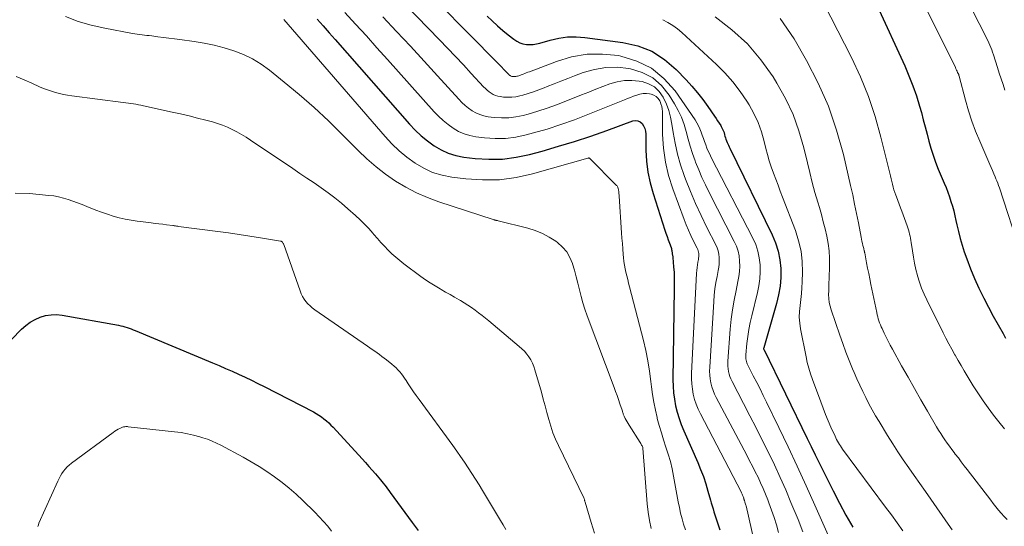
# Model space of a CAD drawing. Units: feet. Extents: x 1939992 to 1945036, y 535000 to 540000.
# Drawn here: x 1942129 to 1942285, y 535806 to 535886 of the extents above; entities that cross this region are included whole.
import ezdxf

# ---------------------------------------------------------------- set-up
doc = ezdxf.new("R2010")
doc.units = ezdxf.units.FT
doc.header["$LTSCALE"] = 100
doc.header["$MEASUREMENT"] = 0
doc.layers.add('CONTOUR INDEX', color=32, linetype='Continuous', lineweight=25)
doc.layers.add('CONTOUR INTERMEDIATE', color=40, linetype='Continuous', lineweight=15)

msp = doc.modelspace()

# ---------------------------------------------------------------- linework, layer by layer
at = {"layer": 'CONTOUR INDEX', "flags": 128}
for points, elevation in [([(1942255.82, 535907.45), (1942268.97, 535878.9), (1942269.64, 535877.35), (1942270.27, 535875.77), (1942270.82, 535874.17), (1942271.31, 535872.55), (1942271.6, 535871.53), (1942271.91, 535870.4), (1942272.22, 535869.27), (1942272.51, 535868.14), (1942272.8, 535867.01), (1942273.11, 535865.88), (1942273.45, 535864.77), (1942273.85, 535863.67), (1942274.28, 535862.59), (1942275.22, 535860.36), (1942275.51, 535859.65), (1942275.79, 535858.92), (1942276.05, 535858.19), (1942276.29, 535857.46), (1942276.51, 535856.71), (1942276.72, 535855.97), (1942276.9, 535855.21), (1942277.07, 535854.46), (1942277.21, 535853.79), (1942277.46, 535852.7), (1942277.74, 535851.62), (1942278.05, 535850.55), (1942278.4, 535849.49), (1942278.79, 535848.37), (1942279.37, 535846.81), (1942279.99, 535845.27), (1942280.69, 535843.76), (1942281.42, 535842.27), (1942281.49, 535842.15), (1942282.23, 535840.74), (1942282.99, 535839.34), (1942283.76, 535837.94), (1942284.54, 535836.55), (1942284.94, 535835.86)], 940), ([(1942202.86, 535886.8), (1942203.67, 535886.03), (1942204.5, 535885.27), (1942205.35, 535884.54), (1942206.21, 535883.83), (1942207.1, 535883.12), (1942207.55, 535882.83), (1942208.03, 535882.58), (1942208.53, 535882.42), (1942209.07, 535882.32), (1942209.61, 535882.3), (1942210.15, 535882.31), (1942210.69, 535882.39), (1942211.22, 535882.51), (1942212.85, 535882.99), (1942214.2, 535883.3), (1942215.56, 535883.49), (1942216.93, 535883.51), (1942218.31, 535883.42), (1942224.34, 535882.63), (1942226.71, 535882.07), (1942228.92, 535881.22), (1942230.92, 535879.93), (1942232.77, 535878.36), (1942234.34, 535876.72), (1942235.26, 535875.71), (1942236.15, 535874.67), (1942236.99, 535873.59), (1942237.8, 535872.48), (1942238.86, 535870.95), (1942239.11, 535870.59), (1942239.35, 535870.22), (1942239.59, 535869.85), (1942239.83, 535869.47), (1942239.91, 535869.35), (1942240.08, 535869.03), (1942240.24, 535868.7), (1942240.36, 535868.36), (1942240.46, 535868.01), (1942240.51, 535867.8), (1942240.58, 535867.55), (1942240.65, 535867.3), (1942240.74, 535867.06), (1942240.84, 535866.82), (1942240.94, 535866.58), (1942241.05, 535866.35), (1942241.16, 535866.11), (1942241.27, 535865.88), (1942247.99, 535852.21), (1942248.53, 535850.92), (1942248.95, 535849.6), (1942249.21, 535848.24), (1942249.35, 535846.86), (1942249.34, 535845.46), (1942249.24, 535844.06), (1942249, 535842.69), (1942248.68, 535841.33), (1942246.65, 535834.32), (1942246.63, 535834.18), (1942246.63, 535834.16), (1942246.67, 535834.09), (1942253.51, 535819.96), (1942254.14, 535818.68), (1942254.77, 535817.4), (1942255.41, 535816.11), (1942256.05, 535814.83), (1942257.64, 535811.67), (1942258.64, 535809.74), (1942259.67, 535807.83), (1942260.76, 535805.95)], 960), ([(1942175.94, 535886.3), (1942176.9, 535885.24), (1942177.85, 535884.17), (1942178.79, 535883.11), (1942190.58, 535869.69), (1942191.48, 535868.75), (1942192.41, 535867.86), (1942193.41, 535867.05), (1942194.45, 535866.28), (1942195.56, 535865.64), (1942196.71, 535865.11), (1942197.92, 535864.75), (1942199.18, 535864.5), (1942200.96, 535864.28), (1942203.13, 535864.14), (1942205.29, 535864.16), (1942207.43, 535864.45), (1942209.56, 535864.89), (1942211.58, 535865.45), (1942214.15, 535866.19), (1942216.71, 535866.97), (1942219.25, 535867.81), (1942221.78, 535868.7), (1942225.94, 535870.22), (1942226.35, 535870.28), (1942226.73, 535870.24), (1942227.08, 535870.07), (1942227.39, 535869.8), (1942227.63, 535869.41), (1942227.82, 535869.01), (1942227.92, 535868.57), (1942227.97, 535868.12), (1942228, 535865.56), (1942228.1, 535863.83), (1942228.3, 535862.11), (1942228.66, 535860.42), (1942229.12, 535858.74), (1942230.99, 535852.95), (1942231.16, 535852.43), (1942231.34, 535851.92), (1942231.52, 535851.4), (1942231.71, 535850.89), (1942231.98, 535850.16), (1942232.03, 535850.01), (1942232.07, 535849.86), (1942232.1, 535849.71), (1942232.12, 535849.56), (1942232.13, 535849.46), (1942232.14, 535849.35), (1942232.15, 535849.25), (1942232.17, 535849.14), (1942232.2, 535849.04), (1942232.22, 535848.93), (1942232.24, 535848.82), (1942232.25, 535848.72), (1942232.26, 535848.61), (1942232.38, 535847.11), (1942232.44, 535846.25), (1942232.48, 535845.39), (1942232.49, 535844.53), (1942232.49, 535843.67), (1942232.28, 535829.26), (1942232.3, 535828.22), (1942232.36, 535827.19), (1942232.5, 535826.16), (1942232.69, 535825.14), (1942232.94, 535824.13), (1942233.24, 535823.13), (1942233.59, 535822.16), (1942233.98, 535821.19), (1942236.19, 535816.17), (1942236.66, 535815.06), (1942237.09, 535813.93), (1942237.47, 535812.78), (1942237.82, 535811.62), (1942238.21, 535810.23), (1942238.34, 535809.76), (1942238.48, 535809.29), (1942238.62, 535808.82), (1942238.76, 535808.35), (1942238.9, 535807.88), (1942239.05, 535807.41), (1942239.21, 535806.94), (1942239.37, 535806.48), (1942239.69, 535805.53)], 980), ([(1942127.54, 535835.6), (1942129.14, 535837.25), (1942129.8, 535837.84), (1942130.51, 535838.37), (1942131.28, 535838.8), (1942132.09, 535839.17), (1942132.95, 535839.41), (1942133.81, 535839.55), (1942134.68, 535839.56), (1942135.56, 535839.48), (1942144.51, 535837.87), (1942144.85, 535837.8), (1942145.18, 535837.73), (1942145.51, 535837.63), (1942145.84, 535837.53), (1942146.16, 535837.42), (1942146.48, 535837.3), (1942146.8, 535837.17), (1942147.12, 535837.04), (1942159.38, 535831.93), (1942160.42, 535831.49), (1942161.45, 535831.04), (1942162.49, 535830.59), (1942163.51, 535830.13), (1942164.54, 535829.65), (1942165.56, 535829.17), (1942166.57, 535828.67), (1942167.57, 535828.17), (1942175.35, 535824.16), (1942175.79, 535823.92), (1942176.21, 535823.67), (1942176.62, 535823.39), (1942177.02, 535823.09), (1942177.4, 535822.77), (1942177.77, 535822.44), (1942178.13, 535822.09), (1942178.47, 535821.74), (1942183.09, 535816.72), (1942183.62, 535816.14), (1942184.15, 535815.55), (1942184.67, 535814.96), (1942185.18, 535814.36), (1942185.73, 535813.72), (1942185.96, 535813.44), (1942186.19, 535813.16), (1942186.42, 535812.88), (1942186.65, 535812.59), (1942186.87, 535812.31), (1942187.09, 535812.02), (1942187.3, 535811.73), (1942187.52, 535811.44), (1942191, 535806.68), (1942191.91, 535805.41)], 1000)]:
    msp.add_lwpolyline(points, dxfattribs=dict(at, elevation=elevation))
at = {"layer": 'CONTOUR INTERMEDIATE', "flags": 128}
for points, elevation in [([(1942265.41, 535902.03), (1942276.99, 535878.64), (1942277.08, 535878.45), (1942277.17, 535878.26), (1942277.26, 535878.07), (1942277.35, 535877.88), (1942277.51, 535877.54), (1942277.52, 535877.52), (1942277.52, 535877.5), (1942277.53, 535877.48), (1942277.54, 535877.46), (1942277.56, 535877.38), (1942277.56, 535877.36), (1942277.57, 535877.34), (1942277.58, 535877.32), (1942277.58, 535877.31), (1942278.58, 535873.47), (1942279.05, 535871.82), (1942279.58, 535870.18), (1942280.18, 535868.57), (1942280.84, 535866.98), (1942282.44, 535863.33), (1942282.65, 535862.84), (1942282.87, 535862.34), (1942283.08, 535861.85), (1942283.29, 535861.35), (1942283.41, 535861.07), (1942283.55, 535860.71), (1942283.69, 535860.35), (1942283.82, 535859.98), (1942283.95, 535859.62), (1942287.28, 535849.4)], 936), ([(1942252.93, 535895.1), (1942260.53, 535880.24), (1942261.96, 535877.19), (1942263.24, 535874.08), (1942264.3, 535870.89), (1942265.21, 535867.64), (1942266.59, 535861.95), (1942266.7, 535861.51), (1942266.81, 535861.07), (1942266.91, 535860.63), (1942267.02, 535860.18), (1942267.13, 535859.75), (1942267.26, 535859.31), (1942267.4, 535858.88), (1942267.56, 535858.45), (1942267.66, 535858.18), (1942267.88, 535857.61), (1942268.09, 535857.05), (1942268.31, 535856.48), (1942268.51, 535855.92), (1942269.36, 535853.6), (1942269.47, 535853.28), (1942269.57, 535852.96), (1942269.66, 535852.63), (1942269.75, 535852.3), (1942269.82, 535851.97), (1942269.89, 535851.64), (1942269.94, 535851.31), (1942269.99, 535850.97), (1942270.18, 535849.66), (1942270.34, 535848.67), (1942270.52, 535847.69), (1942270.74, 535846.71), (1942270.99, 535845.74), (1942271, 535845.7), (1942271.3, 535844.72), (1942271.64, 535843.75), (1942272.03, 535842.81), (1942272.46, 535841.88), (1942275.05, 535836.7), (1942275.49, 535835.82), (1942275.95, 535834.95), (1942276.43, 535834.08), (1942276.91, 535833.22), (1942276.95, 535833.14), (1942277.42, 535832.32), (1942277.9, 535831.51), (1942278.37, 535830.69), (1942278.85, 535829.88), (1942279.34, 535829.07), (1942279.83, 535828.27), (1942280.35, 535827.48), (1942280.87, 535826.69), (1942281.38, 535825.94), (1942282.18, 535824.8), (1942283, 535823.67), (1942283.87, 535822.58), (1942284.76, 535821.5)], 944), ([(1942275.61, 535895.65), (1942281.75, 535883.67), (1942281.93, 535883.31), (1942282.11, 535882.95), (1942282.28, 535882.58), (1942282.44, 535882.2), (1942282.59, 535881.83), (1942282.74, 535881.45), (1942282.88, 535881.07), (1942283.01, 535880.68), (1942283.65, 535878.68), (1942283.94, 535877.77), (1942284.23, 535876.87), (1942284.53, 535875.96), (1942284.83, 535875.05)], 932), ([(1942190.58, 535893.56), (1942204.56, 535879.33), (1942204.86, 535879.02), (1942205.16, 535878.71), (1942205.46, 535878.4), (1942205.75, 535878.09), (1942206.22, 535877.6), (1942206.29, 535877.54), (1942206.35, 535877.48), (1942206.42, 535877.42), (1942206.5, 535877.37), (1942206.57, 535877.32), (1942206.65, 535877.29), (1942206.74, 535877.26), (1942206.83, 535877.24), (1942206.95, 535877.23), (1942207.1, 535877.22), (1942207.25, 535877.22), (1942207.4, 535877.24), (1942207.55, 535877.27), (1942207.65, 535877.3), (1942207.85, 535877.36), (1942208.05, 535877.42), (1942208.24, 535877.49), (1942208.44, 535877.56), (1942208.55, 535877.61), (1942208.8, 535877.71), (1942209.05, 535877.81), (1942209.3, 535877.91), (1942209.55, 535878), (1942213.83, 535879.63), (1942216.23, 535880.33), (1942218.67, 535880.76), (1942221.14, 535880.78), (1942223.63, 535880.54), (1942224.03, 535880.47), (1942226.56, 535879.69), (1942228.86, 535878.57), (1942230.84, 535876.94), (1942232.6, 535874.96), (1942235.78, 535870.36), (1942236.07, 535869.91), (1942236.33, 535869.44), (1942236.55, 535868.95), (1942236.74, 535868.45), (1942236.92, 535867.94), (1942237.09, 535867.44), (1942237.28, 535866.93), (1942237.46, 535866.42), (1942237.66, 535865.92), (1942237.87, 535865.42), (1942238.1, 535864.93), (1942238.34, 535864.44), (1942244.93, 535851.66), (1942245.37, 535850.65), (1942245.73, 535849.61), (1942245.94, 535848.54), (1942246.07, 535847.44), (1942246.08, 535846.33), (1942246.03, 535845.23), (1942245.87, 535844.14), (1942245.65, 535843.05), (1942244.74, 535839.38), (1942244.5, 535838.3), (1942244.28, 535837.21), (1942244.12, 535836.11), (1942243.98, 535835), (1942243.8, 535833.21), (1942243.79, 535833), (1942243.79, 535832.79), (1942243.81, 535832.58), (1942243.85, 535832.37), (1942243.9, 535832.17), (1942243.96, 535831.96), (1942244.04, 535831.77), (1942244.13, 535831.58), (1942245, 535829.88), (1942245.53, 535828.84), (1942246.06, 535827.8), (1942246.58, 535826.76), (1942247.09, 535825.71), (1942249.04, 535821.7), (1942250.5, 535818.64), (1942251.95, 535815.57), (1942253.36, 535812.49), (1942254.75, 535809.39), (1942259, 535799.79)], 964), ([(1942186.31, 535892.38), (1942195.3, 535883.05), (1942196.57, 535881.73), (1942197.83, 535880.4), (1942199.09, 535879.06), (1942200.34, 535877.72), (1942202.3, 535875.61), (1942202.58, 535875.34), (1942202.86, 535875.07), (1942203.17, 535874.83), (1942203.48, 535874.6), (1942203.82, 535874.4), (1942204.17, 535874.24), (1942204.54, 535874.13), (1942204.91, 535874.06), (1942205.45, 535873.99), (1942206.11, 535873.95), (1942206.76, 535873.96), (1942207.41, 535874.04), (1942208.05, 535874.18), (1942208.5, 535874.3), (1942209.36, 535874.55), (1942210.21, 535874.82), (1942211.05, 535875.12), (1942211.89, 535875.44), (1942212.38, 535875.65), (1942213.46, 535876.08), (1942214.54, 535876.51), (1942215.62, 535876.93), (1942216.71, 535877.35), (1942218.06, 535877.86), (1942219.83, 535878.37), (1942221.63, 535878.68), (1942223.45, 535878.7), (1942225.29, 535878.53), (1942225.57, 535878.47), (1942227.41, 535877.89), (1942229.07, 535877.04), (1942230.46, 535875.8), (1942231.67, 535874.3), (1942232.53, 535872.91), (1942233.1, 535871.86), (1942233.61, 535870.78), (1942234.03, 535869.66), (1942234.37, 535868.51), (1942234.68, 535867.34), (1942235.02, 535866.19), (1942235.39, 535865.04), (1942235.79, 535863.91), (1942235.87, 535863.7), (1942236.35, 535862.48), (1942236.86, 535861.27), (1942237.41, 535860.08), (1942237.99, 535858.9), (1942241.99, 535851.13), (1942242.32, 535850.39), (1942242.58, 535849.62), (1942242.74, 535848.84), (1942242.83, 535848.03), (1942242.84, 535847.21), (1942242.81, 535846.4), (1942242.71, 535845.59), (1942242.57, 535844.79), (1942242.26, 535843.38), (1942241.95, 535841.86), (1942241.7, 535840.34), (1942241.5, 535838.82), (1942241.35, 535837.28), (1942240.95, 535832.22), (1942240.94, 535831.81), (1942240.95, 535831.39), (1942240.99, 535830.98), (1942241.07, 535830.57), (1942241.17, 535830.16), (1942241.3, 535829.77), (1942241.45, 535829.38), (1942241.63, 535829), (1942243.45, 535825.51), (1942244.45, 535823.57), (1942245.44, 535821.64), (1942246.42, 535819.69), (1942247.38, 535817.75), (1942248.33, 535815.79), (1942249.24, 535813.81), (1942250.12, 535811.82), (1942250.96, 535809.82), (1942252.08, 535807.12), (1942252.84, 535805.19)], 968), ([(1942180.33, 535887.34), (1942182.03, 535885.5), (1942183.73, 535883.65), (1942185.41, 535881.79), (1942187.09, 535879.92), (1942194.48, 535871.66), (1942195.17, 535870.94), (1942195.89, 535870.26), (1942196.66, 535869.64), (1942197.46, 535869.05), (1942198.31, 535868.56), (1942199.2, 535868.15), (1942200.13, 535867.88), (1942201.09, 535867.69), (1942202.46, 535867.52), (1942204.12, 535867.41), (1942205.78, 535867.43), (1942207.42, 535867.64), (1942209.06, 535867.99), (1942210.19, 535868.3), (1942212.37, 535868.93), (1942214.54, 535869.62), (1942216.67, 535870.38), (1942218.79, 535871.2), (1942224.58, 535873.54), (1942225.07, 535873.74), (1942225.56, 535873.93), (1942226.05, 535874.12), (1942226.55, 535874.31), (1942227.04, 535874.45), (1942227.55, 535874.54), (1942228.06, 535874.54), (1942228.57, 535874.49), (1942228.81, 535874.45), (1942229.24, 535874.3), (1942229.62, 535874.09), (1942229.92, 535873.78), (1942230.18, 535873.4), (1942230.23, 535873.3), (1942230.38, 535872.91), (1942230.51, 535872.51), (1942230.57, 535872.1), (1942230.61, 535871.68), (1942230.64, 535868.08), (1942230.78, 535865.88), (1942231.07, 535863.71), (1942231.57, 535861.57), (1942232.23, 535859.47), (1942234.04, 535854.6), (1942234.37, 535853.76), (1942234.72, 535852.92), (1942235.1, 535852.09), (1942235.5, 535851.28), (1942236.12, 535850.07), (1942236.22, 535849.86), (1942236.29, 535849.65), (1942236.33, 535849.43), (1942236.36, 535849.21), (1942236.36, 535848.98), (1942236.36, 535848.75), (1942236.33, 535848.52), (1942236.3, 535848.3), (1942236.22, 535847.88), (1942236.15, 535847.44), (1942236.09, 535847), (1942236.05, 535846.56), (1942236.02, 535846.12), (1942235.22, 535830.25), (1942235.21, 535829.42), (1942235.25, 535828.59), (1942235.35, 535827.77), (1942235.5, 535826.96), (1942235.71, 535826.15), (1942235.96, 535825.37), (1942236.27, 535824.6), (1942236.63, 535823.85), (1942243.05, 535811.51), (1942243.14, 535811.34), (1942243.22, 535811.16), (1942243.3, 535810.98), (1942243.37, 535810.8), (1942243.45, 535810.58), (1942243.47, 535810.51), (1942243.5, 535810.44), (1942243.52, 535810.37), (1942243.54, 535810.3), (1942243.56, 535810.23), (1942243.59, 535810.16), (1942243.61, 535810.09), (1942243.63, 535810.02), (1942243.68, 535809.87), (1942243.72, 535809.73), (1942243.76, 535809.59), (1942243.8, 535809.44), (1942243.84, 535809.3), (1942246.38, 535798.06)], 976), ([(1942136.09, 535886.72), (1942138.11, 535885.94), (1942140.19, 535885.34), (1942142.31, 535884.86), (1942146.7, 535884.06), (1942147.08, 535883.99), (1942147.46, 535883.93), (1942147.84, 535883.88), (1942148.22, 535883.83), (1942148.6, 535883.79), (1942148.98, 535883.75), (1942149.36, 535883.7), (1942149.75, 535883.66), (1942150.73, 535883.53), (1942151.6, 535883.42), (1942152.48, 535883.3), (1942153.35, 535883.19), (1942154.22, 535883.07), (1942156.45, 535882.76), (1942158.06, 535882.5), (1942159.64, 535882.17), (1942161.21, 535881.76), (1942162.77, 535881.29), (1942164.27, 535880.7), (1942165.71, 535880.01), (1942167.08, 535879.17), (1942168.39, 535878.23), (1942170.71, 535876.36), (1942173.1, 535874.38), (1942175.45, 535872.33), (1942177.72, 535870.21), (1942179.94, 535868.03), (1942182.44, 535865.51), (1942183.83, 535864.19), (1942185.27, 535862.94), (1942186.79, 535861.78), (1942188.36, 535860.69), (1942190, 535859.71), (1942191.68, 535858.82), (1942193.43, 535858.07), (1942195.23, 535857.41), (1942203.8, 535854.62), (1942203.9, 535854.58), (1942204, 535854.55), (1942204.1, 535854.53), (1942204.21, 535854.5), (1942204.31, 535854.48), (1942204.41, 535854.45), (1942204.52, 535854.43), (1942204.62, 535854.4), (1942209.3, 535853.23), (1942210.48, 535852.86), (1942211.61, 535852.4), (1942212.69, 535851.82), (1942213.73, 535851.16), (1942214, 535850.96), (1942214.79, 535850.26), (1942215.46, 535849.49), (1942215.97, 535848.6), (1942216.37, 535847.63), (1942216.37, 535847.61), (1942216.67, 535846.59), (1942216.95, 535845.55), (1942217.22, 535844.52), (1942217.46, 535843.48), (1942217.72, 535842.44), (1942218.01, 535841.42), (1942218.34, 535840.4), (1942218.69, 535839.39), (1942222.96, 535828.04), (1942223.2, 535827.4), (1942223.43, 535826.76), (1942223.65, 535826.12), (1942223.87, 535825.47), (1942224.22, 535824.42), (1942224.26, 535824.3), (1942224.3, 535824.18), (1942224.33, 535824.06), (1942224.37, 535823.94), (1942224.41, 535823.82), (1942224.46, 535823.71), (1942224.51, 535823.59), (1942224.56, 535823.48), (1942224.73, 535823.15), (1942224.88, 535822.87), (1942225.03, 535822.6), (1942225.18, 535822.33), (1942225.35, 535822.07), (1942227.1, 535819.32), (1942227.18, 535819.19), (1942227.25, 535819.05), (1942227.32, 535818.92), (1942227.39, 535818.78), (1942227.5, 535818.52), (1942227.53, 535818.41), (1942228.21, 535809.63), (1942228.36, 535808.31), (1942228.56, 535807.01), (1942228.84, 535805.72)], 988), ([(1942170.67, 535886.25), (1942186.69, 535867.73), (1942187.78, 535866.57), (1942188.93, 535865.46), (1942190.16, 535864.46), (1942191.44, 535863.51), (1942192.81, 535862.72), (1942194.22, 535862.07), (1942195.72, 535861.62), (1942197.27, 535861.31), (1942199.46, 535861.04), (1942202.14, 535860.87), (1942204.8, 535860.91), (1942207.43, 535861.27), (1942210.05, 535861.84), (1942218.8, 535864.31), (1942218.82, 535864.31), (1942218.84, 535864.32), (1942218.86, 535864.32), (1942218.88, 535864.33), (1942218.97, 535864.35), (1942218.99, 535864.35), (1942219, 535864.34), (1942219.02, 535864.33), (1942219.04, 535864.32), (1942223.35, 535860), (1942223.42, 535859.92), (1942223.48, 535859.84), (1942223.53, 535859.74), (1942223.56, 535859.65), (1942223.59, 535859.54), (1942223.62, 535859.44), (1942223.64, 535859.34), (1942223.65, 535859.23), (1942223.68, 535859.06), (1942223.7, 535858.87), (1942223.73, 535858.69), (1942223.74, 535858.5), (1942223.76, 535858.3), (1942224.14, 535852.49), (1942224.2, 535851.64), (1942224.27, 535850.79), (1942224.34, 535849.95), (1942224.41, 535849.1), (1942224.46, 535848.58), (1942224.52, 535847.99), (1942224.61, 535847.41), (1942224.71, 535846.83), (1942224.83, 535846.26), (1942224.97, 535845.69), (1942225.11, 535845.12), (1942225.25, 535844.55), (1942225.4, 535843.98), (1942227.59, 535835.49), (1942227.97, 535833.88), (1942228.3, 535832.25), (1942228.57, 535830.62), (1942228.79, 535828.98), (1942228.89, 535828.15), (1942229.05, 535826.92), (1942229.25, 535825.69), (1942229.5, 535824.47), (1942229.78, 535823.26), (1942229.8, 535823.15), (1942230.11, 535822), (1942230.44, 535820.86), (1942230.79, 535819.73), (1942231.17, 535818.6), (1942231.53, 535817.47), (1942231.86, 535816.33), (1942232.14, 535815.18), (1942232.38, 535814.02), (1942233.12, 535809.92), (1942233.3, 535809.03), (1942233.49, 535808.15), (1942233.72, 535807.27), (1942233.97, 535806.39), (1942234.24, 535805.52)], 984), ([(1942186.32, 535886.7), (1942188.51, 535884.37), (1942190.7, 535882.04), (1942192.86, 535879.69), (1942195.02, 535877.33), (1942198.39, 535873.63), (1942198.87, 535873.14), (1942199.38, 535872.67), (1942199.91, 535872.23), (1942200.47, 535871.82), (1942201.07, 535871.48), (1942201.68, 535871.2), (1942202.33, 535871), (1942203, 535870.87), (1942203.96, 535870.75), (1942205.12, 535870.68), (1942206.27, 535870.69), (1942207.42, 535870.84), (1942208.56, 535871.08), (1942209.35, 535871.3), (1942210.87, 535871.74), (1942212.37, 535872.22), (1942213.86, 535872.75), (1942215.34, 535873.32), (1942217.81, 535874.32), (1942218.93, 535874.77), (1942220.05, 535875.22), (1942221.17, 535875.65), (1942222.3, 535876.08), (1942223.44, 535876.41), (1942224.59, 535876.61), (1942225.75, 535876.62), (1942226.93, 535876.51), (1942227.38, 535876.43), (1942228.42, 535876.08), (1942229.34, 535875.58), (1942230.09, 535874.85), (1942230.73, 535873.96), (1942230.78, 535873.86), (1942231.23, 535872.86), (1942231.62, 535871.84), (1942231.9, 535870.79), (1942232.12, 535869.71), (1942232.31, 535868.4), (1942232.62, 535866.67), (1942233, 535864.95), (1942233.49, 535863.26), (1942234.05, 535861.59), (1942234.28, 535860.98), (1942235.04, 535859.04), (1942235.84, 535857.12), (1942236.72, 535855.24), (1942237.63, 535853.37), (1942239.06, 535850.6), (1942239.27, 535850.12), (1942239.43, 535849.64), (1942239.54, 535849.13), (1942239.6, 535848.62), (1942239.61, 535848.1), (1942239.59, 535847.57), (1942239.53, 535847.06), (1942239.45, 535846.54), (1942239.26, 535845.6), (1942239.08, 535844.62), (1942238.93, 535843.63), (1942238.82, 535842.63), (1942238.74, 535841.63), (1942238.09, 535831.24), (1942238.08, 535830.61), (1942238.1, 535829.99), (1942238.17, 535829.38), (1942238.28, 535828.76), (1942238.44, 535828.16), (1942238.63, 535827.57), (1942238.87, 535827), (1942239.14, 535826.43), (1942243.96, 535817.3), (1942244.41, 535816.44), (1942244.86, 535815.57), (1942245.3, 535814.7), (1942245.74, 535813.83), (1942246.16, 535812.95), (1942246.56, 535812.07), (1942246.94, 535811.17), (1942247.3, 535810.27), (1942247.48, 535809.79), (1942247.9, 535808.63), (1942248.3, 535807.46), (1942248.65, 535806.28), (1942248.97, 535805.1)], 972), ([(1942230.68, 535886.23), (1942231.48, 535885.8), (1942232.26, 535885.32), (1942232.99, 535884.77), (1942233.69, 535884.18), (1942239.16, 535879.15), (1942240.5, 535877.81), (1942241.77, 535876.4), (1942242.92, 535874.89), (1942243.99, 535873.32), (1942244.33, 535872.77), (1942245.09, 535871.39), (1942245.77, 535869.97), (1942246.3, 535868.49), (1942246.73, 535866.97), (1942246.99, 535865.87), (1942247.25, 535864.88), (1942247.52, 535863.89), (1942247.84, 535862.92), (1942248.18, 535861.96), (1942248.54, 535861), (1942248.91, 535860.04), (1942249.27, 535859.08), (1942249.64, 535858.13), (1942251.66, 535852.86), (1942252.17, 535851.25), (1942252.55, 535849.62), (1942252.74, 535847.96), (1942252.79, 535846.28), (1942252.75, 535844.76), (1942252.7, 535843.82), (1942252.63, 535842.88), (1942252.53, 535841.94), (1942252.41, 535841.01), (1942252.31, 535840.07), (1942252.28, 535839.14), (1942252.35, 535838.21), (1942252.48, 535837.29), (1942253.34, 535832.89), (1942253.54, 535831.99), (1942253.77, 535831.09), (1942254.05, 535830.2), (1942254.35, 535829.32), (1942255.67, 535825.76), (1942256.05, 535824.75), (1942256.45, 535823.75), (1942256.86, 535822.75), (1942257.29, 535821.77), (1942257.93, 535820.34), (1942258.05, 535820.07), (1942258.19, 535819.8), (1942258.33, 535819.54), (1942258.48, 535819.29), (1942258.64, 535819.03), (1942258.8, 535818.79), (1942258.97, 535818.54), (1942259.14, 535818.3), (1942265.93, 535809.11), (1942266.85, 535807.86), (1942267.75, 535806.61), (1942268.65, 535805.35)], 956), ([(1942238.96, 535886.67), (1942241.61, 535884.64), (1942244.06, 535882.41), (1942246.2, 535879.88), (1942248.15, 535877.16), (1942248.74, 535876.2), (1942250.1, 535873.75), (1942251.29, 535871.24), (1942252.23, 535868.62), (1942253, 535865.93), (1942253.55, 535863.59), (1942253.94, 535862.03), (1942254.34, 535860.47), (1942254.76, 535858.91), (1942255.2, 535857.36), (1942255.45, 535856.52), (1942255.77, 535855.39), (1942256.08, 535854.25), (1942256.36, 535853.12), (1942256.64, 535851.97), (1942256.85, 535850.82), (1942257.01, 535849.67), (1942257.07, 535848.51), (1942257.07, 535847.34), (1942256.98, 535845.2), (1942256.96, 535844.58), (1942256.94, 535843.96), (1942256.93, 535843.34), (1942256.92, 535842.72), (1942256.95, 535842.1), (1942257.01, 535841.49), (1942257.14, 535840.89), (1942257.31, 535840.3), (1942258.69, 535836.3), (1942259.16, 535834.97), (1942259.65, 535833.63), (1942260.17, 535832.31), (1942260.71, 535831), (1942260.97, 535830.39), (1942261.4, 535829.39), (1942261.84, 535828.4), (1942262.31, 535827.42), (1942262.79, 535826.44), (1942263.29, 535825.47), (1942263.81, 535824.51), (1942264.35, 535823.57), (1942264.91, 535822.63), (1942266.25, 535820.43), (1942267.06, 535819.14), (1942267.88, 535817.85), (1942268.74, 535816.59), (1942269.6, 535815.34), (1942270.48, 535814.09), (1942271.36, 535812.84), (1942272.24, 535811.59), (1942273.11, 535810.34), (1942275.86, 535806.39), (1942276.47, 535805.49)], 952), ([(1942249.27, 535886.43), (1942251.44, 535883.2), (1942253.42, 535879.76), (1942255.25, 535876.19), (1942256.88, 535872.55), (1942258.17, 535868.77), (1942259.25, 535864.91), (1942260.4, 535859.98), (1942260.73, 535858.52), (1942261.04, 535857.05), (1942261.34, 535855.58), (1942261.63, 535854.11), (1942262.06, 535851.81), (1942262.12, 535851.49), (1942262.19, 535851.16), (1942262.27, 535850.83), (1942262.35, 535850.51), (1942262.47, 535850.04), (1942262.5, 535849.95), (1942262.52, 535849.86), (1942262.54, 535849.77), (1942262.56, 535849.68), (1942262.58, 535849.59), (1942262.6, 535849.5), (1942262.62, 535849.41), (1942262.64, 535849.32), (1942262.93, 535847.78), (1942263.1, 535846.92), (1942263.27, 535846.06), (1942263.44, 535845.2), (1942263.62, 535844.34), (1942264.55, 535839.88), (1942264.62, 535839.55), (1942264.7, 535839.22), (1942264.79, 535838.9), (1942264.89, 535838.58), (1942265, 535838.26), (1942265.12, 535837.95), (1942265.24, 535837.64), (1942265.38, 535837.34), (1942265.71, 535836.65), (1942266.02, 535836), (1942266.34, 535835.36), (1942266.67, 535834.72), (1942267.01, 535834.09), (1942268.48, 535831.46), (1942269.49, 535829.66), (1942270.5, 535827.87), (1942271.53, 535826.09), (1942272.56, 535824.31), (1942274.02, 535821.82), (1942274.34, 535821.29), (1942274.66, 535820.77), (1942275, 535820.25), (1942275.34, 535819.74), (1942275.69, 535819.23), (1942276.05, 535818.73), (1942276.42, 535818.24), (1942276.79, 535817.74), (1942276.98, 535817.49), (1942277.46, 535816.88), (1942277.93, 535816.27), (1942278.4, 535815.65), (1942278.88, 535815.04), (1942282.58, 535810.21), (1942282.99, 535809.68), (1942283.41, 535809.16), (1942283.83, 535808.64), (1942284.26, 535808.13), (1942284.7, 535807.63), (1942285.17, 535807.16)], 948), ([(1942128.31, 535877.26), (1942129.54, 535876.72), (1942130.77, 535876.18), (1942132, 535875.62), (1942132.62, 535875.36), (1942133.24, 535875.12), (1942133.86, 535874.91), (1942134.5, 535874.71), (1942135.14, 535874.54), (1942135.79, 535874.39), (1942136.44, 535874.27), (1942137.1, 535874.18), (1942145.25, 535873.14), (1942145.65, 535873.08), (1942146.05, 535873.03), (1942146.45, 535872.97), (1942146.85, 535872.91), (1942147.25, 535872.85), (1942147.65, 535872.78), (1942148.05, 535872.7), (1942148.44, 535872.62), (1942152.98, 535871.62), (1942154.32, 535871.31), (1942155.66, 535870.99), (1942156.99, 535870.66), (1942158.32, 535870.31), (1942159.35, 535870.04), (1942160.16, 535869.79), (1942160.95, 535869.52), (1942161.73, 535869.2), (1942162.49, 535868.85), (1942163.24, 535868.47), (1942163.98, 535868.06), (1942164.7, 535867.62), (1942165.41, 535867.17), (1942172.09, 535862.66), (1942173.21, 535861.91), (1942174.33, 535861.15), (1942175.45, 535860.39), (1942176.57, 535859.64), (1942177.67, 535858.85), (1942178.74, 535858.05), (1942179.79, 535857.19), (1942180.81, 535856.32), (1942182.04, 535855.22), (1942182.76, 535854.55), (1942183.45, 535853.88), (1942184.11, 535853.17), (1942184.76, 535852.44), (1942184.94, 535852.23), (1942185.49, 535851.6), (1942186.04, 535850.98), (1942186.61, 535850.38), (1942187.19, 535849.77), (1942187.78, 535849.19), (1942188.39, 535848.63), (1942189.03, 535848.1), (1942189.69, 535847.59), (1942192.37, 535845.62), (1942193.11, 535845.09), (1942193.86, 535844.58), (1942194.63, 535844.1), (1942195.41, 535843.63), (1942195.57, 535843.54), (1942196.28, 535843.13), (1942196.99, 535842.73), (1942197.7, 535842.32), (1942198.41, 535841.91), (1942198.62, 535841.79), (1942199.22, 535841.43), (1942199.81, 535841.07), (1942200.38, 535840.68), (1942200.94, 535840.27), (1942201.5, 535839.86), (1942202.05, 535839.43), (1942202.59, 535839), (1942203.12, 535838.56), (1942207.94, 535834.54), (1942208.36, 535834.16), (1942208.76, 535833.76), (1942209.12, 535833.33), (1942209.47, 535832.88), (1942209.77, 535832.4), (1942210.04, 535831.9), (1942210.25, 535831.38), (1942210.43, 535830.84), (1942211.44, 535827.28), (1942211.74, 535826.21), (1942212.04, 535825.14), (1942212.33, 535824.06), (1942212.61, 535822.99), (1942212.93, 535821.92), (1942213.28, 535820.87), (1942213.7, 535819.84), (1942214.15, 535818.83), (1942218.15, 535810.59), (1942218.2, 535810.48), (1942218.26, 535810.26), (1942218.28, 535810.17), (1942218.31, 535810.08), (1942218.33, 535809.98), (1942218.36, 535809.89), (1942219.31, 535806.65), (1942219.86, 535804.96)], 992), ([(1942128.14, 535858.76), (1942130.42, 535858.7), (1942133.45, 535858.43), (1942134.23, 535858.34), (1942135, 535858.2), (1942135.76, 535858.01), (1942136.51, 535857.78), (1942137.26, 535857.52), (1942138, 535857.25), (1942138.74, 535856.97), (1942139.47, 535856.68), (1942140.92, 535856.1), (1942141.82, 535855.75), (1942142.73, 535855.44), (1942143.66, 535855.16), (1942144.59, 535854.9), (1942145.53, 535854.69), (1942146.48, 535854.5), (1942147.43, 535854.34), (1942148.39, 535854.22), (1942149.68, 535854.07), (1942150.29, 535854), (1942150.89, 535853.93), (1942151.5, 535853.86), (1942152.1, 535853.78), (1942153.08, 535853.66), (1942153.19, 535853.64), (1942153.31, 535853.63), (1942153.43, 535853.61), (1942153.54, 535853.59), (1942153.66, 535853.58), (1942153.77, 535853.56), (1942153.89, 535853.55), (1942154.01, 535853.53), (1942160.23, 535852.71), (1942161.92, 535852.48), (1942163.6, 535852.23), (1942165.28, 535851.98), (1942166.96, 535851.71), (1942170.12, 535851.19), (1942170.22, 535851.17), (1942170.31, 535851.13), (1942170.38, 535851.07), (1942170.46, 535851), (1942170.52, 535850.92), (1942170.57, 535850.83), (1942170.62, 535850.74), (1942170.66, 535850.65), (1942173.24, 535843.31), (1942173.42, 535842.86), (1942173.63, 535842.43), (1942173.88, 535842.03), (1942174.16, 535841.64), (1942174.48, 535841.28), (1942174.82, 535840.94), (1942175.18, 535840.63), (1942175.56, 535840.34), (1942183.91, 535834.57), (1942184.29, 535834.3), (1942184.67, 535834.04), (1942185.05, 535833.77), (1942185.43, 535833.51), (1942185.81, 535833.24), (1942186.18, 535832.96), (1942186.55, 535832.68), (1942186.92, 535832.39), (1942187.79, 535831.7), (1942188.11, 535831.42), (1942188.43, 535831.13), (1942188.73, 535830.83), (1942189.01, 535830.51), (1942189.28, 535830.18), (1942189.54, 535829.84), (1942189.79, 535829.49), (1942190.03, 535829.14), (1942190.37, 535828.6), (1942190.78, 535827.97), (1942191.2, 535827.35), (1942191.63, 535826.74), (1942192.07, 535826.13), (1942197.42, 535818.84), (1942198.05, 535817.98), (1942198.66, 535817.11), (1942199.26, 535816.22), (1942199.86, 535815.34), (1942200.44, 535814.44), (1942201.01, 535813.54), (1942201.57, 535812.63), (1942202.13, 535811.72), (1942204.98, 535807), (1942205.41, 535806.28), (1942205.83, 535805.55)], 996), ([(1942131.7, 535806.03), (1942131.8, 535806.31), (1942131.9, 535806.57), (1942134.89, 535813.23), (1942135.08, 535813.64), (1942135.29, 535814.03), (1942135.53, 535814.41), (1942135.79, 535814.78), (1942136.07, 535815.13), (1942136.37, 535815.46), (1942136.69, 535815.76), (1942137.04, 535816.05), (1942143.63, 535820.93), (1942143.89, 535821.11), (1942144.15, 535821.27), (1942144.42, 535821.42), (1942144.7, 535821.56), (1942145.03, 535821.71), (1942145.15, 535821.76), (1942145.27, 535821.79), (1942145.39, 535821.82), (1942145.52, 535821.83), (1942145.65, 535821.84), (1942145.77, 535821.84), (1942145.9, 535821.84), (1942146.03, 535821.82), (1942153.38, 535821.02), (1942154.39, 535820.89), (1942155.4, 535820.71), (1942156.39, 535820.48), (1942157.38, 535820.22), (1942157.87, 535820.07), (1942158.6, 535819.83), (1942159.31, 535819.56), (1942160.01, 535819.24), (1942160.7, 535818.9), (1942164.23, 535817), (1942165.51, 535816.28), (1942166.77, 535815.53), (1942168, 535814.73), (1942169.21, 535813.9), (1942170.38, 535813.02), (1942171.52, 535812.11), (1942172.62, 535811.15), (1942173.69, 535810.15), (1942175.57, 535808.3), (1942176.27, 535807.59), (1942176.95, 535806.85), (1942177.61, 535806.1), (1942178.24, 535805.32)], 1004)]:
    msp.add_lwpolyline(points, dxfattribs=dict(at, elevation=elevation))

doc.saveas('drawing.dxf')
